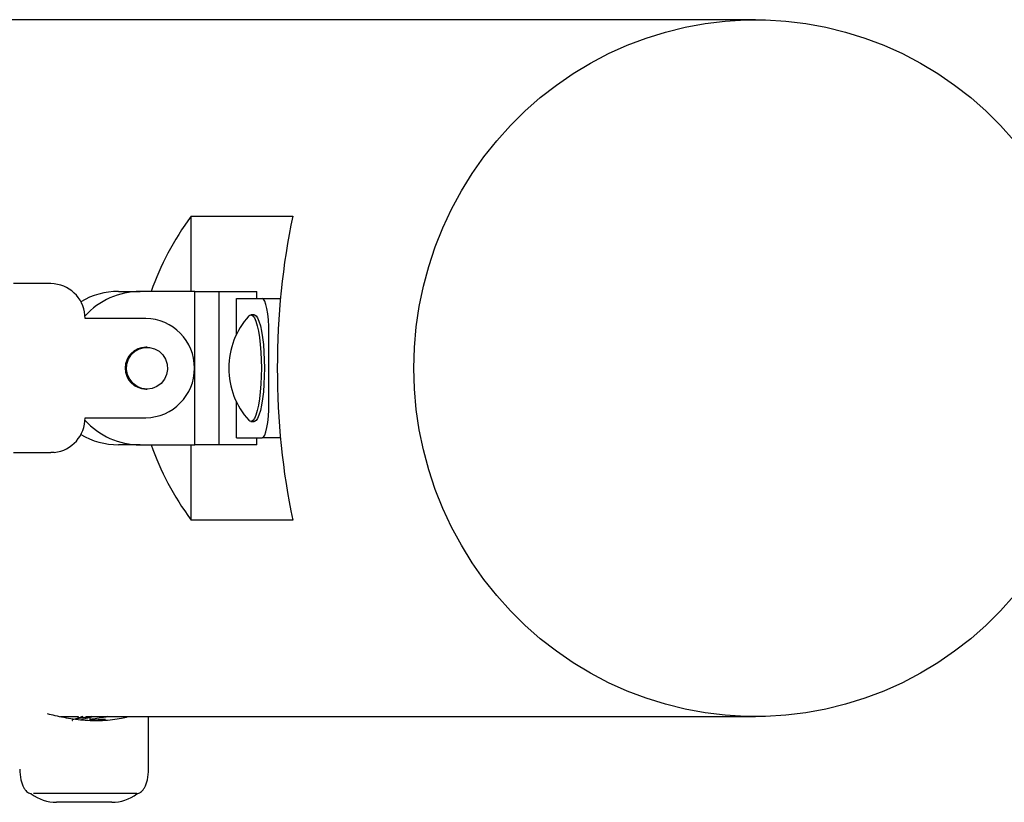
# Model space of a CAD drawing. Units: millimetres. Extents: x -4534 to 4839, y -3372 to 3841.
# Drawn here: x 1205 to 1488, y 1777 to 2001 of the extents above; entities that cross this region are included whole.
import ezdxf

# ---------------------------------------------------------------- set-up
doc = ezdxf.new("R2010")
doc.units = ezdxf.units.MM
doc.layers.add('Toestel 2D', color=7, linetype='Continuous', lineweight=20)

# ---------------------------------------------------------------- blocks, each defined once
blk = doc.blocks.new('BG-8139-RB')
at = {"layer": 'Toestel 2D', "linetype": 'Continuous', "lineweight": 25}
for p, q in [((1416.72, 2001.12), (1124.67, 2001.12)), ((1254.67, 1944.71), (1283.88, 1944.71)), ((1254.67, 1923.12), (1254.67, 1944.71)), ((1214.4, 1925.37), (1203.64, 1925.37)), ((1215.39, 1925.32), (1214.4, 1925.37)), ((1233.79, 1923.12), (1240.02, 1923.12)), ((1255.72, 1923.12), (1240.02, 1923.12)), ((1255.72, 1879.12), (1255.72, 1923.12)), ((1255.72, 1923.12), (1262.77, 1923.12)), ((1262.77, 1879.12), (1262.77, 1923.12)), ((1262.77, 1923.12), (1273.56, 1923.12)), ((1273.56, 1921.12), (1273.56, 1923.12)), ((1267.67, 1910.77), (1267.67, 1921.12)), ((1267.67, 1921.12), (1275.07, 1921.12)), ((1275.07, 1921.12), (1280.32, 1921.12)), ((1241.63, 1915.37), (1224.22, 1915.37)), ((1272.74, 1916.45), (1271.85, 1916.45)), ((1277.02, 1891.12), (1277.02, 1911.12)), ((1242.02, 1907.12), (1241.63, 1907.12)), ((1241.63, 1895.12), (1242.02, 1895.12)), ((1267.67, 1881.12), (1267.67, 1891.47)), ((1224.22, 1886.87), (1241.63, 1886.87)), ((1271.85, 1885.8), (1272.74, 1885.8)), ((1267.67, 1881.12), (1275.07, 1881.12)), ((1273.56, 1879.12), (1273.56, 1881.12)), ((1280.32, 1881.12), (1275.07, 1881.12)), ((1240.02, 1879.12), (1233.79, 1879.12)), ((1240.02, 1879.12), (1255.72, 1879.12)), ((1254.67, 1857.53), (1254.67, 1879.12)), ((1262.77, 1879.12), (1255.72, 1879.12)), ((1273.56, 1879.12), (1262.77, 1879.12)), ((1203.64, 1876.87), (1214.4, 1876.87)), ((1215.39, 1876.92), (1214.4, 1876.87)), ((1283.88, 1857.53), (1254.67, 1857.53)), ((1217.13, 1801.12), (1222.2, 1801.12)), ((1222.2, 1801.13), (1222.2, 1800.68)), ((1224.44, 1801.12), (1416.72, 1801.12)), ((1225.7, 1800.04), (1225.7, 1800.96)), ((1242.45, 1785.99), (1242.45, 1801.12)), ((1231.86, 1776.52), (1216.04, 1776.52))]:
    blk.add_line(p, q, dxfattribs=at)
at = {"layer": 'Toestel 2D', "linetype": 'Continuous', "lineweight": 25, "flags": 128}
for points in [[(1318.63, 1901.12), (1318.81, 1907.04), (1319.32, 1912.95), (1320.18, 1918.81), (1321.38, 1924.61), (1322.91, 1930.33), (1324.77, 1935.94), (1326.96, 1941.43), (1329.46, 1946.78), (1332.26, 1951.97), (1335.37, 1956.98), (1338.75, 1961.8), (1342.42, 1966.4), (1346.34, 1970.78), (1350.51, 1974.9), (1354.92, 1978.77), (1359.54, 1982.37), (1364.36, 1985.68), (1369.36, 1988.69), (1374.54, 1991.4), (1379.86, 1993.79), (1385.3, 1995.85), (1390.86, 1997.58), (1396.52, 1998.98), (1402.24, 2000.02), (1408.01, 2000.73), (1413.81, 2001.08), (1419.63, 2001.08), (1425.43, 2000.73), (1431.2, 2000.02), (1436.92, 1998.98), (1442.57, 1997.58), (1448.13, 1995.85), (1453.58, 1993.79), (1458.9, 1991.4), (1464.07, 1988.69), (1469.08, 1985.68), (1473.9, 1982.37), (1478.52, 1978.77), (1482.92, 1974.9), (1487.1, 1970.78), (1491.02, 1966.4)], [(1491.02, 1835.84), (1487.1, 1831.47), (1482.92, 1827.34), (1478.52, 1823.47), (1473.9, 1819.87), (1469.08, 1816.56), (1464.07, 1813.55), (1458.9, 1810.84), (1453.58, 1808.45), (1448.13, 1806.39), (1442.57, 1804.66), (1436.92, 1803.26), (1431.2, 1802.22), (1425.43, 1801.52), (1419.63, 1801.16), (1413.81, 1801.16), (1408.01, 1801.52), (1402.24, 1802.22), (1396.52, 1803.26), (1390.86, 1804.66), (1385.3, 1806.39), (1379.86, 1808.45), (1374.54, 1810.84), (1369.36, 1813.55), (1364.36, 1816.56), (1359.54, 1819.87), (1354.92, 1823.47), (1350.51, 1827.34), (1346.34, 1831.47), (1342.42, 1835.84), (1338.75, 1840.44), (1335.37, 1845.26), (1332.26, 1850.27), (1329.46, 1855.46), (1326.96, 1860.81), (1324.77, 1866.3), (1322.91, 1871.91), (1321.38, 1877.63), (1320.18, 1883.43), (1319.32, 1889.29), (1318.81, 1895.2), (1318.63, 1901.12)], [(1277.02, 1911.12), (1276.98, 1913.07), (1276.87, 1914.95), (1276.69, 1916.68), (1276.45, 1918.19), (1276.16, 1919.43), (1275.82, 1920.36), (1275.45, 1920.93), (1275.07, 1921.12)], [(1271.22, 1916.1), (1271.51, 1916.34), (1271.97, 1916.43), (1272.42, 1916.16), (1272.86, 1915.54), (1273.28, 1914.58), (1273.66, 1913.31), (1274, 1911.75), (1274.29, 1909.94), (1274.53, 1907.92), (1274.7, 1905.74), (1274.8, 1903.46), (1274.84, 1901.12)], [(1272.74, 1916.45), (1272.85, 1916.43), (1273.31, 1916.16), (1273.75, 1915.54), (1274.16, 1914.58), (1274.55, 1913.31), (1274.89, 1911.75), (1275.18, 1909.94), (1275.41, 1907.92), (1275.58, 1905.74), (1275.69, 1903.46), (1275.72, 1901.12)], [(1242.02, 1895.12), (1240.55, 1895.31), (1239.18, 1895.86), (1237.99, 1896.75), (1237.05, 1897.91), (1236.42, 1899.27), (1236.14, 1900.74), (1236.24, 1902.24), (1236.69, 1903.67), (1237.48, 1904.94), (1238.56, 1905.97), (1239.85, 1906.7), (1241.28, 1907.07), (1242.76, 1907.07), (1244.18, 1906.7), (1245.48, 1905.97), (1246.55, 1904.94), (1247.34, 1903.67), (1247.8, 1902.24), (1247.89, 1900.74), (1247.62, 1899.27), (1246.99, 1897.91), (1246.05, 1896.75), (1244.85, 1895.86), (1243.48, 1895.31), (1242.02, 1895.12)], [(1274.84, 1901.12), (1274.8, 1898.78), (1274.7, 1896.5), (1274.53, 1894.32), (1274.29, 1892.3), (1274, 1890.49), (1273.66, 1888.93), (1273.28, 1887.66), (1272.86, 1886.7), (1272.42, 1886.08), (1271.97, 1885.81), (1271.51, 1885.9), (1271.22, 1886.14)], [(1275.72, 1901.12), (1275.69, 1898.78), (1275.58, 1896.5), (1275.41, 1894.32), (1275.18, 1892.3), (1274.89, 1890.49), (1274.55, 1888.93), (1274.16, 1887.66), (1273.75, 1886.7), (1273.31, 1886.08), (1272.85, 1885.81), (1272.74, 1885.8)], [(1275.07, 1881.12), (1275.45, 1881.31), (1275.82, 1881.88), (1276.16, 1882.81), (1276.45, 1884.05), (1276.69, 1885.56), (1276.87, 1887.29), (1276.98, 1889.17), (1277.02, 1891.12)]]:
    blk.add_lwpolyline(points, dxfattribs=at)
at = {"layer": 'Toestel 2D', "linetype": 'Continuous', "lineweight": 25}
for centre, radius, start, end in [((1214.29, 1915.45), 9.93, 359.5257, 83.6341), ((1233.8, 1901.86), 21.26, 90.0311, 120.4975), ((1240.08, 1901.69), 21.43, 90.1531, 137.8443), ((1241.41, 1901.12), 14.25, 270.8914, 89.1086), ((1287.93, 1901.12), 22.44, 138.1361, 180), ((1241.72, 1901.12), 6, 90.8324, 269.1676), ((1287.93, 1901.12), 22.44, 180, 221.8639), ((1214.29, 1886.79), 9.93, 276.3659, 0.4743), ((1240.06, 1900.51), 21.39, 222.1114, 269.8912), ((1233.8, 1900.38), 21.26, 239.5025, 269.9689), ((1208.85, 1779.04), 0.1, 191.4343, 232.8151), ((1216.04, 1788.52), 12, 232.8151, 270), ((1231.86, 1788.52), 12, 270, 307.1849), ((1239.05, 1779.04), 0.1, 307.1849, 348.7477)]:
    blk.add_arc(centre, radius, start, end, dxfattribs=at)
for centre, major_axis, ratio, start_param, end_param in [((1391.1, 1901.12), (151.59, 0), 0.659666, 2.690566, 2.919778), ((1324, 1901.12), (0, 100), 0.445788, 1.11977, 2.021823), ((1391.1, 1901.12), (151.59, 0), 0.659666, 3.363407, 3.592619)]:
    blk.add_ellipse(centre, major_axis=major_axis, ratio=ratio, start_param=start_param, end_param=end_param, dxfattribs=at)
for points, knots in [([(1213.35, 1802), (1214.07, 1801.81), (1215.55, 1801.44), (1218.09, 1800.9), (1220.78, 1800.45), (1223.59, 1800.13), (1226.45, 1799.97), (1229.33, 1799.99), (1232.12, 1800.23), (1234.61, 1800.61), (1235.96, 1800.96), (1236.58, 1801.12)], [0, 0, 0, 0, 0.105452, 0.214786, 0.326888, 0.434662, 0.545511, 0.65971, 0.777757, 0.897614, 1, 1, 1, 1]), ([(1222.82, 1800.88), (1222.53, 1800.78), (1222.06, 1800.62), (1221.53, 1800.47), (1221.32, 1800.41)], [0, 0, 0, 0, 0.598287, 1, 1, 1, 1]), ([(1226.06, 1801.12), (1226.06, 1801.12), (1225.89, 1801.09), (1225.47, 1801.03), (1224.82, 1800.93), (1224.12, 1800.83), (1223.42, 1800.73), (1222.73, 1800.64), (1222.11, 1800.54), (1221.65, 1800.46), (1221.44, 1800.42), (1221.38, 1800.4)], [0, 0, 0, 0, 0.0017788, 0.1354722, 0.2710526, 0.4068063, 0.5405338, 0.6759457, 0.811809, 0.9456254, 1, 1, 1, 1]), ([(1223.62, 1801.12), (1223.48, 1801.08), (1223.16, 1801), (1222.91, 1800.91), (1222.77, 1800.86)], [0, 0, 0, 0, 0.423461, 1, 1, 1, 1]), ([(1225.34, 1800.86), (1225.34, 1800.85), (1225.3, 1800.83), (1225.2, 1800.8), (1225.11, 1800.76), (1225.05, 1800.74), (1224.95, 1800.71), (1224.67, 1800.62), (1224.13, 1800.46), (1223.54, 1800.31), (1223.27, 1800.22), (1223.2, 1800.2)], [0, 0, 0, 0, 0.009957, 0.105097, 0.159009, 0.173692, 0.203031, 0.305604, 0.601082, 0.893988, 1, 1, 1, 1]), ([(1225.34, 1800.85), (1225.6, 1800.94), (1225.9, 1801.03), (1226.21, 1801.11), (1226.25, 1801.12)], [0, 0, 0, 0, 0.897178, 1, 1, 1, 1]), ([(1230.78, 1801.12), (1230.58, 1801.08), (1229.57, 1800.85), (1227.85, 1800.56), (1226.32, 1800.38), (1225.7, 1800.31)], [0, 0, 0, 0, 0.127266, 0.645589, 1, 1, 1, 1]), ([(1220.97, 1800.3), (1220.9, 1800.28), (1220.71, 1800.23), (1220.54, 1800.15), (1220.49, 1800.06), (1220.5, 1799.99), (1220.58, 1799.96), (1220.58, 1799.95)], [0, 0, 0, 0, 0.160432, 0.437304, 0.71632, 0.997414, 1, 1, 1, 1]), ([(1225.7, 1800.09), (1226.04, 1800.11), (1227.05, 1800.16), (1228.42, 1800.29), (1229.51, 1800.39), (1229.81, 1800.4), (1229.93, 1800.41)], [0, 0, 0, 0, 0.160902, 0.472888, 0.786173, 1, 1, 1, 1]), ([(1229.93, 1800.41), (1230, 1800.4), (1230.13, 1800.38), (1229.47, 1800.25), (1228.22, 1800.11), (1227.06, 1800.01), (1226.34, 1800.01), (1226.28, 1800.01)], [0, 0, 0, 0, 0.244131, 0.488206, 0.73373, 0.980219, 1, 1, 1, 1]), ([(1205.45, 1785.99), (1205.51, 1784.98), (1205.61, 1783.15), (1206.34, 1781.1), (1207.12, 1779.95), (1207.68, 1779.43), (1208.23, 1779.12), (1208.59, 1779.05), (1208.75, 1779.02)], [0, 0, 0, 0, 0.364096, 0.662814, 0.775865, 0.866396, 0.939323, 1, 1, 1, 1]), ([(1239.15, 1779.02), (1239.31, 1779.05), (1239.67, 1779.12), (1240.22, 1779.43), (1240.78, 1779.95), (1241.56, 1781.1), (1242.29, 1783.15), (1242.39, 1784.98), (1242.45, 1785.99)], [0, 0, 0, 0, 0.060677, 0.133604, 0.224135, 0.337186, 0.635904, 1, 1, 1, 1]), ([(1239.13, 1779.02), (1239.08, 1779.02), (1238.96, 1779.02), (1238.07, 1779.02), (1236.67, 1779.02), (1234.76, 1779.02), (1232.44, 1779.02), (1229.8, 1779.02), (1226.93, 1779.02), (1223.94, 1779.02), (1220.96, 1779.02), (1218.09, 1779.02), (1215.45, 1779.02), (1213.12, 1779.02), (1211.24, 1779.02), (1209.97, 1779.02), (1209.57, 1779.02), (1209.42, 1779.02)], [0, 0, 0, 0, 0.064582, 0.133587, 0.202592, 0.271596, 0.340601, 0.409606, 0.478611, 0.547616, 0.616621, 0.685626, 0.754631, 0.823635, 0.89264, 0.961645, 1, 1, 1, 1])]:
    blk.add_open_spline(points, degree=3, knots=knots, dxfattribs=at)

msp = doc.modelspace()

# ---------------------------------------------------------------- block references
msp.add_blockref('BG-8139-RB', (0, 0))

doc.saveas('drawing.dxf')
